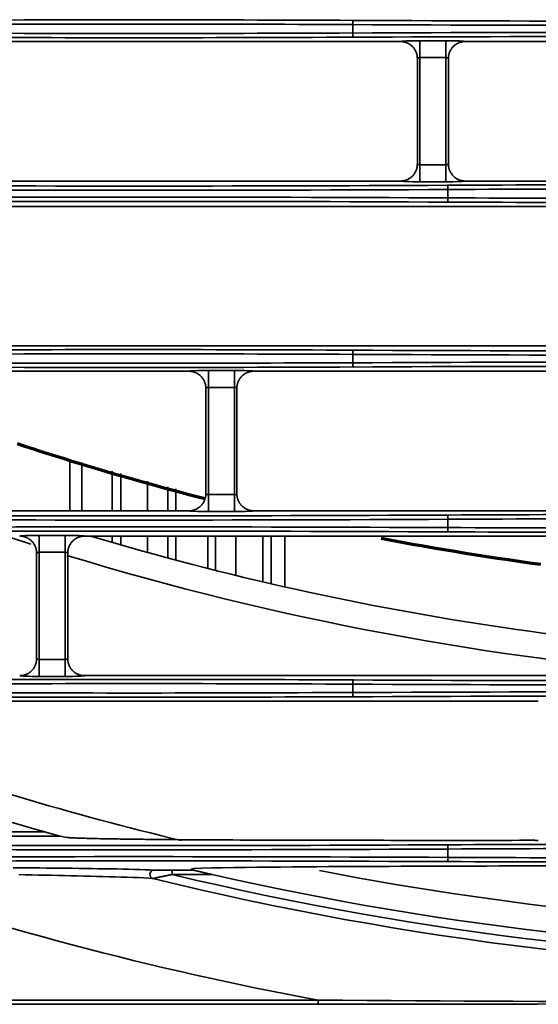
# Model space of a CAD drawing. Units: inches. Extents: x 0 to 11459, y 0 to 8172.
# Drawn here: x 2171 to 2233, y 4186 to 4302 of the extents above; entities that cross this region are included whole.
import ezdxf

# ---------------------------------------------------------------- set-up
doc = ezdxf.new("R2010")
doc.units = ezdxf.units.IN
doc.header["$MEASUREMENT"] = 0
doc.layers.add('1', color=7, linetype='Continuous', true_color=0xffffff)

msp = doc.modelspace()

# ---------------------------------------------------------------- linework, layer by layer
at = {"layer": '1', "color": 3, "linetype": 'Continuous', "lineweight": 35}
for p, q in [((2210.8, 4300.45), (2210.8, 4301.43)), ((2216.43, 4299.44), (2079.1, 4299.44)), ((2218.73, 4297.53), (2218.73, 4299.53)), ((2218.73, 4299.53), (2221.8, 4299.53)), ((2221.8, 4297.53), (2221.8, 4299.53)), ((2361.43, 4299.44), (2224.1, 4299.44)), ((2218.73, 4297.53), (2218.73, 4284.85)), ((2221.8, 4297.53), (2218.73, 4297.53)), ((2221.8, 4284.85), (2221.8, 4297.53)), ((2218.73, 4284.85), (2218.73, 4282.85)), ((2218.73, 4284.85), (2221.8, 4284.85)), ((2221.8, 4284.85), (2221.8, 4282.85)), ((2216.43, 4282.94), (2079.1, 4282.94)), ((2361.43, 4282.94), (2224.1, 4282.94)), ((2221.8, 4282.85), (2218.73, 4282.85)), ((2222.05, 4280.95), (2222.05, 4281.93)), ((2251.43, 4279.94), (2139.1, 4279.94)), ((2139.1, 4263.44), (2251.43, 4263.44)), ((2210.8, 4261.45), (2210.8, 4262.43)), ((2191.43, 4260.44), (2124.1, 4260.44)), ((2193.73, 4258.53), (2193.73, 4260.53)), ((2193.73, 4260.53), (2196.8, 4260.53)), ((2196.8, 4258.53), (2196.8, 4260.53)), ((2301.43, 4260.44), (2199.1, 4260.44)), ((2193.73, 4258.53), (2193.73, 4245.85)), ((2196.8, 4258.53), (2193.73, 4258.53)), ((2196.8, 4245.85), (2196.8, 4258.53)), ((2193.73, 4245.85), (2196.8, 4245.85)), ((2193.73, 4245.85), (2193.73, 4243.85)), ((2196.8, 4245.85), (2196.8, 4243.85)), ((2124.1, 4243.94), (2191.43, 4243.94)), ((2196.8, 4243.85), (2193.73, 4243.85)), ((2199.1, 4243.94), (2301.43, 4243.94)), ((2222.05, 4241.95), (2222.05, 4242.93)), ((2173.73, 4239.03), (2173.73, 4241.03)), ((2173.73, 4241.03), (2176.8, 4241.03)), ((2176.8, 4239.03), (2176.8, 4241.03)), ((2276.43, 4240.94), (2179.1, 4240.94)), ((2173.73, 4239.03), (2173.73, 4226.35)), ((2176.8, 4239.03), (2173.73, 4239.03)), ((2176.8, 4226.35), (2176.8, 4239.03)), ((2173.73, 4226.35), (2176.8, 4226.35)), ((2173.73, 4226.35), (2173.73, 4224.35)), ((2176.8, 4226.35), (2176.8, 4224.35)), ((2176.8, 4224.35), (2173.73, 4224.35)), ((2179.1, 4224.44), (2276.43, 4224.44)), ((2210.8, 4222.45), (2210.8, 4223.43)), ((2232.73, 4221.44), (2158.55, 4221.44)), ((2170.55, 4205.96), (2174.41, 4205.96)), ((2176.22, 4205.46), (2170.55, 4205.46)), ((2222.05, 4202.95), (2222.05, 4203.93)), ((2189.45, 4201.43), (2189.45, 4200.93)), ((2189.45, 4201.43), (2192.03, 4201.43)), ((2194.17, 4200.93), (2189.45, 4200.93)), ((1864.91, 4186.07), (2206.69, 4186.07)), ((2206.69, 4185.57), (1864.91, 4185.57)), ((2206.69, 4185.57), (2206.69, 4186.07))]:
    msp.add_line(p, q, dxfattribs=at)
at = {"layer": '1', "color": 9, "linetype": 'Continuous', "lineweight": 35}
for p, q in [((2177.37, 4250.03), (2177.37, 4243.94)), ((2178.77, 4243.94), (2178.77, 4249.64)), ((2182.37, 4248.63), (2182.37, 4243.95)), ((2183.37, 4248.35), (2183.37, 4243.94)), ((2186.55, 4243.95), (2186.55, 4247.46)), ((2188.94, 4246.79), (2188.94, 4243.95)), ((2189.87, 4246.54), (2189.87, 4243.95)), ((2182.37, 4240.95), (2182.37, 4240.21)), ((2183.37, 4240.95), (2183.37, 4239.92)), ((2186.55, 4239.02), (2186.55, 4240.96)), ((2188.94, 4240.96), (2188.94, 4238.37)), ((2189.87, 4240.96), (2189.87, 4238.12)), ((2193.67, 4237.13), (2193.67, 4240.96)), ((2194.59, 4236.89), (2194.59, 4240.96)), ((2196.98, 4240.96), (2196.98, 4236.3)), ((2200.17, 4235.54), (2200.17, 4240.94)), ((2201.17, 4240.94), (2201.17, 4235.31)), ((2202.77, 4240.94), (2202.77, 4234.94))]:
    msp.add_line(p, q, dxfattribs=at)
at = {"layer": '1', "color": 3, "linetype": 'Continuous', "lineweight": 35}
for points in [[(2218.43, 4297.45), (2218.42, 4297.51), (2218.42, 4297.57), (2218.42, 4297.63), (2218.41, 4297.7), (2218.4, 4297.76), (2218.39, 4297.82), (2218.38, 4297.88), (2218.36, 4297.95), (2218.35, 4298.01), (2218.33, 4298.07), (2218.31, 4298.13), (2218.28, 4298.18), (2218.26, 4298.24), (2218.23, 4298.3), (2218.21, 4298.35), (2218.18, 4298.41), (2218.15, 4298.46), (2218.11, 4298.52), (2218.08, 4298.57), (2218.04, 4298.62), (2218.01, 4298.67), (2217.97, 4298.72), (2217.93, 4298.77), (2217.88, 4298.82), (2217.84, 4298.86), (2217.79, 4298.9), (2217.75, 4298.95), (2217.7, 4298.99), (2217.65, 4299.03), (2217.6, 4299.06), (2217.55, 4299.1), (2217.5, 4299.13), (2217.44, 4299.17), (2217.39, 4299.2), (2217.33, 4299.23), (2217.28, 4299.25), (2217.22, 4299.28), (2217.16, 4299.3), (2217.1, 4299.33), (2217.04, 4299.35), (2216.98, 4299.37), (2216.92, 4299.38), (2216.86, 4299.4), (2216.8, 4299.41), (2216.74, 4299.42), (2216.68, 4299.43), (2216.62, 4299.44), (2216.55, 4299.44), (2216.49, 4299.44), (2216.43, 4299.44)], [(2222.1, 4297.45), (2222.11, 4297.51), (2222.11, 4297.57), (2222.11, 4297.63), (2222.12, 4297.7), (2222.13, 4297.76), (2222.14, 4297.82), (2222.15, 4297.88), (2222.17, 4297.94), (2222.18, 4298), (2222.2, 4298.06), (2222.22, 4298.12), (2222.25, 4298.18), (2222.27, 4298.24), (2222.29, 4298.3), (2222.32, 4298.35), (2222.35, 4298.41), (2222.38, 4298.46), (2222.42, 4298.52), (2222.45, 4298.57), (2222.49, 4298.62), (2222.52, 4298.67), (2222.56, 4298.72), (2222.6, 4298.77), (2222.65, 4298.81), (2222.69, 4298.86), (2222.74, 4298.9), (2222.78, 4298.95), (2222.83, 4298.99), (2222.88, 4299.03), (2222.93, 4299.06), (2222.98, 4299.1), (2223.03, 4299.13), (2223.08, 4299.17), (2223.14, 4299.2), (2223.19, 4299.23), (2223.25, 4299.25), (2223.31, 4299.28), (2223.37, 4299.3), (2223.43, 4299.33), (2223.49, 4299.35), (2223.54, 4299.36), (2223.6, 4299.38), (2223.67, 4299.4), (2223.73, 4299.41), (2223.79, 4299.42), (2223.85, 4299.43), (2223.91, 4299.44), (2223.98, 4299.44), (2224.04, 4299.44), (2224.1, 4299.44)], [(2218.43, 4284.94), (2218.43, 4297.44)], [(2222.1, 4297.44), (2222.1, 4284.94)], [(2218.43, 4284.94), (2218.42, 4284.87), (2218.42, 4284.81), (2218.42, 4284.75), (2218.41, 4284.68), (2218.4, 4284.62), (2218.39, 4284.56), (2218.38, 4284.5), (2218.36, 4284.44), (2218.35, 4284.38), (2218.33, 4284.32), (2218.31, 4284.26), (2218.29, 4284.2), (2218.26, 4284.14), (2218.24, 4284.08), (2218.21, 4284.03), (2218.18, 4283.97), (2218.15, 4283.92), (2218.11, 4283.86), (2218.08, 4283.81), (2218.04, 4283.76), (2218.01, 4283.71), (2217.97, 4283.66), (2217.93, 4283.61), (2217.88, 4283.57), (2217.84, 4283.52), (2217.8, 4283.48), (2217.75, 4283.44), (2217.7, 4283.4), (2217.65, 4283.36), (2217.6, 4283.32), (2217.55, 4283.28), (2217.5, 4283.25), (2217.45, 4283.22), (2217.39, 4283.18), (2217.34, 4283.16), (2217.28, 4283.13), (2217.22, 4283.1), (2217.16, 4283.08), (2217.1, 4283.06), (2217.05, 4283.04), (2216.99, 4283.02), (2216.93, 4283), (2216.86, 4282.99), (2216.8, 4282.97), (2216.74, 4282.96), (2216.68, 4282.95), (2216.62, 4282.95), (2216.55, 4282.94), (2216.49, 4282.94), (2216.43, 4282.94)], [(2222.1, 4284.94), (2222.11, 4284.87), (2222.11, 4284.81), (2222.11, 4284.75), (2222.12, 4284.68), (2222.13, 4284.62), (2222.14, 4284.56), (2222.15, 4284.5), (2222.17, 4284.44), (2222.18, 4284.38), (2222.2, 4284.32), (2222.22, 4284.26), (2222.25, 4284.2), (2222.27, 4284.14), (2222.3, 4284.08), (2222.32, 4284.03), (2222.35, 4283.97), (2222.38, 4283.92), (2222.42, 4283.86), (2222.45, 4283.81), (2222.49, 4283.76), (2222.53, 4283.71), (2222.56, 4283.66), (2222.61, 4283.61), (2222.65, 4283.57), (2222.69, 4283.52), (2222.74, 4283.48), (2222.78, 4283.44), (2222.83, 4283.39), (2222.88, 4283.36), (2222.93, 4283.32), (2222.98, 4283.28), (2223.03, 4283.25), (2223.09, 4283.21), (2223.14, 4283.18), (2223.2, 4283.15), (2223.25, 4283.13), (2223.31, 4283.1), (2223.37, 4283.08), (2223.43, 4283.06), (2223.49, 4283.03), (2223.55, 4283.02), (2223.61, 4283), (2223.67, 4282.99), (2223.73, 4282.97), (2223.79, 4282.96), (2223.85, 4282.95), (2223.91, 4282.95), (2223.98, 4282.94), (2224.04, 4282.94), (2224.1, 4282.94)], [(2193.43, 4258.45), (2193.42, 4258.51), (2193.42, 4258.57), (2193.42, 4258.63), (2193.41, 4258.7), (2193.4, 4258.76), (2193.39, 4258.82), (2193.38, 4258.88), (2193.36, 4258.95), (2193.35, 4259.01), (2193.33, 4259.07), (2193.31, 4259.13), (2193.28, 4259.18), (2193.26, 4259.24), (2193.23, 4259.3), (2193.21, 4259.35), (2193.18, 4259.41), (2193.15, 4259.46), (2193.11, 4259.52), (2193.08, 4259.57), (2193.04, 4259.62), (2193.01, 4259.67), (2192.97, 4259.72), (2192.93, 4259.77), (2192.88, 4259.82), (2192.84, 4259.86), (2192.79, 4259.9), (2192.75, 4259.95), (2192.7, 4259.99), (2192.65, 4260.03), (2192.6, 4260.06), (2192.55, 4260.1), (2192.5, 4260.13), (2192.44, 4260.17), (2192.39, 4260.2), (2192.33, 4260.23), (2192.28, 4260.25), (2192.22, 4260.28), (2192.16, 4260.3), (2192.1, 4260.33), (2192.04, 4260.35), (2191.98, 4260.37), (2191.92, 4260.38), (2191.86, 4260.4), (2191.8, 4260.41), (2191.74, 4260.42), (2191.68, 4260.43), (2191.62, 4260.44), (2191.55, 4260.44), (2191.49, 4260.44), (2191.43, 4260.44)], [(2197.1, 4258.45), (2197.11, 4258.51), (2197.11, 4258.57), (2197.11, 4258.63), (2197.12, 4258.7), (2197.13, 4258.76), (2197.14, 4258.82), (2197.15, 4258.88), (2197.17, 4258.94), (2197.18, 4259), (2197.2, 4259.06), (2197.22, 4259.12), (2197.25, 4259.18), (2197.27, 4259.24), (2197.29, 4259.3), (2197.32, 4259.35), (2197.35, 4259.41), (2197.38, 4259.46), (2197.42, 4259.52), (2197.45, 4259.57), (2197.49, 4259.62), (2197.52, 4259.67), (2197.56, 4259.72), (2197.6, 4259.77), (2197.65, 4259.81), (2197.69, 4259.86), (2197.74, 4259.9), (2197.78, 4259.95), (2197.83, 4259.99), (2197.88, 4260.03), (2197.93, 4260.06), (2197.98, 4260.1), (2198.03, 4260.13), (2198.08, 4260.17), (2198.14, 4260.2), (2198.19, 4260.23), (2198.25, 4260.25), (2198.31, 4260.28), (2198.37, 4260.3), (2198.43, 4260.33), (2198.49, 4260.35), (2198.54, 4260.36), (2198.6, 4260.38), (2198.67, 4260.4), (2198.73, 4260.41), (2198.79, 4260.42), (2198.85, 4260.43), (2198.91, 4260.44), (2198.98, 4260.44), (2199.04, 4260.44), (2199.1, 4260.44)], [(2193.43, 4245.94), (2193.43, 4258.44)], [(2197.1, 4258.44), (2197.1, 4245.94)], [(2193.43, 4245.94), (2193.42, 4245.87), (2193.42, 4245.81), (2193.42, 4245.75), (2193.41, 4245.68), (2193.4, 4245.62), (2193.39, 4245.56), (2193.38, 4245.5), (2193.36, 4245.44), (2193.35, 4245.38), (2193.33, 4245.32), (2193.31, 4245.26), (2193.28, 4245.2), (2193.26, 4245.14), (2193.23, 4245.08), (2193.21, 4245.03), (2193.18, 4244.97), (2193.15, 4244.92), (2193.11, 4244.86), (2193.08, 4244.81), (2193.04, 4244.76), (2193.01, 4244.71), (2192.97, 4244.66), (2192.93, 4244.61), (2192.88, 4244.57), (2192.84, 4244.52), (2192.79, 4244.48), (2192.75, 4244.44), (2192.7, 4244.39), (2192.65, 4244.36), (2192.6, 4244.32), (2192.55, 4244.28), (2192.5, 4244.25), (2192.44, 4244.21), (2192.39, 4244.18), (2192.33, 4244.15), (2192.28, 4244.13), (2192.22, 4244.1), (2192.16, 4244.08), (2192.1, 4244.06), (2192.04, 4244.03), (2191.98, 4244.02), (2191.92, 4244), (2191.86, 4243.99), (2191.8, 4243.97), (2191.74, 4243.96), (2191.68, 4243.95), (2191.62, 4243.95), (2191.55, 4243.94), (2191.49, 4243.94), (2191.43, 4243.94)], [(2197.1, 4245.94), (2197.11, 4245.87), (2197.11, 4245.81), (2197.11, 4245.75), (2197.12, 4245.68), (2197.13, 4245.62), (2197.14, 4245.56), (2197.15, 4245.5), (2197.17, 4245.44), (2197.18, 4245.38), (2197.2, 4245.32), (2197.22, 4245.26), (2197.25, 4245.2), (2197.27, 4245.14), (2197.3, 4245.08), (2197.32, 4245.03), (2197.35, 4244.97), (2197.38, 4244.92), (2197.42, 4244.86), (2197.45, 4244.81), (2197.49, 4244.76), (2197.53, 4244.71), (2197.56, 4244.66), (2197.61, 4244.61), (2197.65, 4244.57), (2197.69, 4244.52), (2197.74, 4244.48), (2197.78, 4244.44), (2197.83, 4244.39), (2197.88, 4244.36), (2197.93, 4244.32), (2197.98, 4244.28), (2198.03, 4244.25), (2198.09, 4244.21), (2198.14, 4244.18), (2198.2, 4244.15), (2198.25, 4244.13), (2198.31, 4244.1), (2198.37, 4244.08), (2198.43, 4244.06), (2198.49, 4244.03), (2198.55, 4244.02), (2198.61, 4244), (2198.67, 4243.99), (2198.73, 4243.97), (2198.79, 4243.96), (2198.85, 4243.95), (2198.91, 4243.95), (2198.98, 4243.94), (2199.04, 4243.94), (2199.1, 4243.94)], [(2173.43, 4238.95), (2173.42, 4239.01), (2173.42, 4239.07), (2173.42, 4239.13), (2173.41, 4239.2), (2173.4, 4239.26), (2173.39, 4239.32), (2173.38, 4239.38), (2173.36, 4239.45), (2173.35, 4239.51), (2173.33, 4239.57), (2173.31, 4239.63), (2173.28, 4239.68), (2173.26, 4239.74), (2173.23, 4239.8), (2173.21, 4239.85), (2173.18, 4239.91), (2173.15, 4239.96), (2173.11, 4240.02), (2173.08, 4240.07), (2173.04, 4240.12), (2173.01, 4240.17), (2172.97, 4240.22), (2172.93, 4240.27), (2172.88, 4240.32), (2172.84, 4240.36), (2172.79, 4240.4), (2172.75, 4240.45), (2172.7, 4240.49), (2172.65, 4240.53), (2172.6, 4240.56), (2172.55, 4240.6), (2172.5, 4240.63), (2172.44, 4240.67), (2172.39, 4240.7), (2172.33, 4240.73), (2172.28, 4240.75), (2172.22, 4240.78), (2172.16, 4240.8), (2172.1, 4240.83), (2172.04, 4240.85), (2171.98, 4240.87), (2171.92, 4240.88), (2171.86, 4240.9), (2171.8, 4240.91), (2171.74, 4240.92), (2171.68, 4240.93), (2171.62, 4240.94), (2171.55, 4240.94), (2171.49, 4240.94), (2171.43, 4240.94)], [(2177.1, 4238.95), (2177.11, 4239.01), (2177.11, 4239.07), (2177.11, 4239.13), (2177.12, 4239.2), (2177.13, 4239.26), (2177.14, 4239.32), (2177.15, 4239.38), (2177.17, 4239.44), (2177.18, 4239.5), (2177.2, 4239.56), (2177.22, 4239.62), (2177.25, 4239.68), (2177.27, 4239.74), (2177.29, 4239.8), (2177.32, 4239.85), (2177.35, 4239.91), (2177.38, 4239.96), (2177.42, 4240.02), (2177.45, 4240.07), (2177.49, 4240.12), (2177.52, 4240.17), (2177.56, 4240.22), (2177.6, 4240.27), (2177.65, 4240.31), (2177.69, 4240.36), (2177.74, 4240.4), (2177.78, 4240.45), (2177.83, 4240.49), (2177.88, 4240.53), (2177.93, 4240.56), (2177.98, 4240.6), (2178.03, 4240.63), (2178.08, 4240.67), (2178.14, 4240.7), (2178.19, 4240.73), (2178.25, 4240.75), (2178.31, 4240.78), (2178.37, 4240.8), (2178.43, 4240.83), (2178.49, 4240.85), (2178.54, 4240.86), (2178.6, 4240.88), (2178.67, 4240.9), (2178.73, 4240.91), (2178.79, 4240.92), (2178.85, 4240.93), (2178.91, 4240.94), (2178.98, 4240.94), (2179.04, 4240.94), (2179.1, 4240.94)], [(2173.43, 4226.44), (2173.43, 4238.94)], [(2177.1, 4238.94), (2177.1, 4226.44)], [(2173.43, 4226.44), (2173.42, 4226.37), (2173.42, 4226.31), (2173.42, 4226.25), (2173.41, 4226.18), (2173.4, 4226.12), (2173.39, 4226.06), (2173.38, 4226), (2173.36, 4225.94), (2173.35, 4225.88), (2173.33, 4225.82), (2173.31, 4225.76), (2173.28, 4225.7), (2173.26, 4225.64), (2173.23, 4225.58), (2173.21, 4225.53), (2173.18, 4225.47), (2173.15, 4225.42), (2173.11, 4225.36), (2173.08, 4225.31), (2173.04, 4225.26), (2173.01, 4225.21), (2172.97, 4225.16), (2172.93, 4225.11), (2172.88, 4225.07), (2172.84, 4225.02), (2172.79, 4224.98), (2172.75, 4224.94), (2172.7, 4224.89), (2172.65, 4224.86), (2172.6, 4224.82), (2172.55, 4224.78), (2172.5, 4224.75), (2172.44, 4224.71), (2172.39, 4224.68), (2172.33, 4224.65), (2172.28, 4224.63), (2172.22, 4224.6), (2172.16, 4224.58), (2172.1, 4224.56), (2172.04, 4224.53), (2171.98, 4224.52), (2171.92, 4224.5), (2171.86, 4224.49), (2171.8, 4224.47), (2171.74, 4224.46), (2171.68, 4224.45), (2171.62, 4224.45), (2171.55, 4224.44), (2171.49, 4224.44), (2171.43, 4224.44)], [(2177.1, 4226.44), (2177.11, 4226.37), (2177.11, 4226.31), (2177.11, 4226.25), (2177.12, 4226.18), (2177.13, 4226.12), (2177.14, 4226.06), (2177.15, 4226), (2177.17, 4225.94), (2177.18, 4225.88), (2177.2, 4225.82), (2177.22, 4225.76), (2177.25, 4225.7), (2177.27, 4225.64), (2177.3, 4225.58), (2177.32, 4225.53), (2177.35, 4225.47), (2177.38, 4225.42), (2177.42, 4225.36), (2177.45, 4225.31), (2177.49, 4225.26), (2177.53, 4225.21), (2177.56, 4225.16), (2177.61, 4225.11), (2177.65, 4225.07), (2177.69, 4225.02), (2177.74, 4224.98), (2177.78, 4224.94), (2177.83, 4224.89), (2177.88, 4224.86), (2177.93, 4224.82), (2177.98, 4224.78), (2178.03, 4224.75), (2178.09, 4224.71), (2178.14, 4224.68), (2178.2, 4224.65), (2178.25, 4224.63), (2178.31, 4224.6), (2178.37, 4224.58), (2178.43, 4224.56), (2178.49, 4224.53), (2178.55, 4224.52), (2178.61, 4224.5), (2178.67, 4224.49), (2178.73, 4224.47), (2178.79, 4224.46), (2178.85, 4224.45), (2178.91, 4224.45), (2178.98, 4224.44), (2179.04, 4224.44), (2179.1, 4224.44)], [(2174.41, 4205.96), (2174.45, 4205.95), (2174.49, 4205.93), (2174.53, 4205.92), (2174.56, 4205.91), (2174.6, 4205.9), (2174.64, 4205.89), (2174.68, 4205.88), (2174.72, 4205.87), (2174.76, 4205.86), (2174.8, 4205.85), (2174.83, 4205.84), (2174.87, 4205.83), (2174.91, 4205.81), (2174.95, 4205.8), (2174.99, 4205.79), (2175.03, 4205.78), (2175.07, 4205.77), (2175.1, 4205.76), (2175.14, 4205.75), (2175.18, 4205.74), (2175.22, 4205.73), (2175.26, 4205.72), (2175.29, 4205.71), (2175.33, 4205.7), (2175.37, 4205.69), (2175.41, 4205.68), (2175.45, 4205.67), (2175.49, 4205.66), (2175.52, 4205.64), (2175.56, 4205.63), (2175.6, 4205.62), (2175.64, 4205.61), (2175.67, 4205.6), (2175.71, 4205.59), (2175.75, 4205.58), (2175.79, 4205.57), (2175.82, 4205.56), (2175.86, 4205.55), (2175.9, 4205.54), (2175.93, 4205.53), (2175.97, 4205.52), (2176, 4205.51), (2176.04, 4205.5), (2176.07, 4205.5), (2176.1, 4205.49), (2176.13, 4205.48), (2176.16, 4205.47), (2176.19, 4205.46), (2176.21, 4205.46), (2176.22, 4205.46)], [(2187.8, 4205.07), (2187.54, 4205.07), (2187.29, 4205.07), (2187.04, 4205.08), (2186.79, 4205.08), (2186.53, 4205.08), (2186.28, 4205.08), (2186.03, 4205.09), (2185.78, 4205.09), (2185.53, 4205.09), (2185.28, 4205.1), (2185.03, 4205.1), (2184.79, 4205.1), (2184.54, 4205.1), (2184.29, 4205.11), (2184.05, 4205.11), (2183.8, 4205.11), (2183.55, 4205.12), (2183.31, 4205.12), (2183.07, 4205.13), (2182.82, 4205.13), (2182.58, 4205.13), (2182.34, 4205.14), (2182.1, 4205.14), (2181.87, 4205.15), (2181.63, 4205.15), (2181.4, 4205.15), (2181.16, 4205.16), (2180.93, 4205.16), (2180.7, 4205.17), (2180.47, 4205.17), (2180.25, 4205.18), (2180.02, 4205.18), (2179.8, 4205.19), (2179.58, 4205.19), (2179.36, 4205.2), (2179.15, 4205.21), (2178.94, 4205.21), (2178.74, 4205.22), (2178.54, 4205.22), (2178.34, 4205.23), (2178.15, 4205.24), (2177.97, 4205.25), (2177.8, 4205.25), (2177.64, 4205.26), (2177.49, 4205.27), (2177.36, 4205.28), (2177.23, 4205.29), (2177.13, 4205.3), (2177.04, 4205.3), (2176.98, 4205.31)], [(2232.29, 4204.97), (2231.39, 4204.97), (2230.5, 4204.97), (2229.6, 4204.96), (2228.71, 4204.96), (2227.82, 4204.96), (2226.92, 4204.96), (2226.03, 4204.96), (2225.13, 4204.96), (2224.24, 4204.96), (2223.34, 4204.96), (2222.45, 4204.96), (2221.56, 4204.96), (2220.66, 4204.96), (2219.77, 4204.96), (2218.87, 4204.96), (2217.98, 4204.96), (2217.09, 4204.96), (2216.19, 4204.96), (2215.3, 4204.96), (2214.41, 4204.97), (2213.52, 4204.97), (2212.62, 4204.97), (2211.73, 4204.97), (2210.84, 4204.97), (2209.95, 4204.97), (2209.06, 4204.97), (2208.16, 4204.97), (2207.27, 4204.97), (2206.38, 4204.98), (2205.49, 4204.98), (2204.6, 4204.98), (2203.71, 4204.98), (2202.82, 4204.98), (2201.93, 4204.99), (2201.05, 4204.99), (2200.16, 4204.99), (2199.27, 4205), (2198.38, 4205), (2197.5, 4205), (2196.61, 4205.01), (2195.73, 4205.01), (2194.84, 4205.02), (2193.96, 4205.02), (2193.07, 4205.03), (2192.19, 4205.03), (2191.31, 4205.04), (2190.43, 4205.04), (2189.55, 4205.05), (2188.67, 4205.06), (2187.8, 4205.07)], [(2170.67, 4201.72), (2171.45, 4201.72), (2172.23, 4201.71), (2173.01, 4201.7), (2173.79, 4201.7), (2174.56, 4201.69), (2175.33, 4201.68), (2176.1, 4201.67), (2176.87, 4201.66), (2177.64, 4201.66), (2178.4, 4201.65), (2179.16, 4201.64), (2179.92, 4201.62), (2180.67, 4201.61), (2181.42, 4201.6), (2182.16, 4201.59), (2182.89, 4201.58), (2183.6, 4201.56), (2184.3, 4201.55), (2184.98, 4201.53), (2185.64, 4201.51), (2186.25, 4201.49), (2186.81, 4201.47), (2187.26, 4201.44)], [(2187.26, 4201.44), (2187.29, 4201.44), (2187.32, 4201.44), (2187.36, 4201.44), (2187.4, 4201.44), (2187.44, 4201.44), (2187.48, 4201.44), (2187.52, 4201.44), (2187.56, 4201.43), (2187.61, 4201.43), (2187.65, 4201.43), (2187.69, 4201.43), (2187.74, 4201.43), (2187.78, 4201.43), (2187.82, 4201.43), (2187.87, 4201.43), (2187.91, 4201.43), (2187.96, 4201.43), (2188, 4201.43), (2188.04, 4201.43), (2188.09, 4201.43), (2188.13, 4201.43), (2188.18, 4201.43), (2188.22, 4201.43), (2188.27, 4201.43), (2188.31, 4201.43), (2188.36, 4201.43), (2188.4, 4201.43), (2188.45, 4201.43), (2188.49, 4201.43), (2188.54, 4201.43), (2188.58, 4201.43), (2188.63, 4201.43), (2188.68, 4201.43), (2188.72, 4201.43), (2188.77, 4201.43), (2188.81, 4201.43), (2188.86, 4201.43), (2188.9, 4201.43), (2188.95, 4201.43), (2188.99, 4201.43), (2189.04, 4201.43), (2189.08, 4201.43), (2189.13, 4201.43), (2189.18, 4201.43), (2189.22, 4201.43), (2189.27, 4201.43), (2189.31, 4201.43), (2189.36, 4201.43), (2189.4, 4201.43), (2189.45, 4201.43)], [(2233.85, 4201.93), (2232.41, 4201.93), (2230.96, 4201.93), (2229.52, 4201.93), (2228.07, 4201.93), (2226.63, 4201.92), (2225.18, 4201.92), (2223.74, 4201.92), (2222.29, 4201.91), (2220.85, 4201.91), (2219.41, 4201.91), (2217.97, 4201.9), (2216.53, 4201.9), (2215.09, 4201.89), (2213.66, 4201.89), (2212.22, 4201.88), (2210.79, 4201.87), (2209.36, 4201.87), (2207.94, 4201.86), (2206.52, 4201.85), (2205.1, 4201.84), (2203.68, 4201.83), (2202.27, 4201.81), (2200.86, 4201.8), (2199.46, 4201.79), (2198.08, 4201.77), (2196.72, 4201.75), (2195.39, 4201.73), (2194.12, 4201.7), (2192.95, 4201.67), (2192.02, 4201.62), (2191.7, 4201.57)], [(2191.7, 4201.57), (2191.7, 4201.57), (2191.7, 4201.57), (2191.7, 4201.57), (2191.71, 4201.56), (2191.71, 4201.56), (2191.71, 4201.56), (2191.71, 4201.56), (2191.71, 4201.56), (2191.71, 4201.56), (2191.71, 4201.56), (2191.72, 4201.56), (2191.72, 4201.56), (2191.72, 4201.56), (2191.72, 4201.56), (2191.72, 4201.56), (2191.72, 4201.56), (2191.72, 4201.56), (2191.72, 4201.56), (2191.73, 4201.56), (2191.73, 4201.56), (2191.73, 4201.55), (2191.73, 4201.55), (2191.73, 4201.55), (2191.73, 4201.55), (2191.73, 4201.55), (2191.73, 4201.55), (2191.74, 4201.55), (2191.74, 4201.55), (2191.74, 4201.55), (2191.74, 4201.55), (2191.74, 4201.55), (2191.74, 4201.55), (2191.74, 4201.55), (2191.75, 4201.55), (2191.75, 4201.55), (2191.75, 4201.55), (2191.75, 4201.55), (2191.75, 4201.55), (2191.75, 4201.54), (2191.75, 4201.54), (2191.75, 4201.54), (2191.76, 4201.54), (2191.76, 4201.54), (2191.76, 4201.54), (2191.76, 4201.54), (2191.76, 4201.54), (2191.76, 4201.54), (2191.76, 4201.54), (2191.77, 4201.54), (2191.77, 4201.54)], [(2192.03, 4201.43), (2192.04, 4201.42), (2192.06, 4201.41), (2192.1, 4201.41), (2192.13, 4201.4), (2192.17, 4201.39), (2192.21, 4201.38), (2192.25, 4201.37), (2192.29, 4201.36), (2192.34, 4201.35), (2192.38, 4201.34), (2192.42, 4201.33), (2192.47, 4201.32), (2192.51, 4201.31), (2192.55, 4201.3), (2192.6, 4201.29), (2192.64, 4201.28), (2192.69, 4201.27), (2192.73, 4201.26), (2192.77, 4201.25), (2192.82, 4201.23), (2192.86, 4201.22), (2192.91, 4201.21), (2192.95, 4201.2), (2193, 4201.19), (2193.04, 4201.18), (2193.09, 4201.17), (2193.13, 4201.16), (2193.18, 4201.15), (2193.22, 4201.14), (2193.26, 4201.13), (2193.31, 4201.12), (2193.35, 4201.11), (2193.4, 4201.1), (2193.44, 4201.09), (2193.49, 4201.08), (2193.53, 4201.07), (2193.58, 4201.06), (2193.62, 4201.05), (2193.67, 4201.04), (2193.71, 4201.03), (2193.76, 4201.02), (2193.8, 4201.01), (2193.85, 4201), (2193.89, 4200.99), (2193.94, 4200.98), (2193.98, 4200.97), (2194.03, 4200.96), (2194.07, 4200.95), (2194.12, 4200.94), (2194.17, 4200.93)], [(2187.14, 4200.46), (2186.67, 4200.49), (2186.11, 4200.52), (2185.48, 4200.55), (2184.82, 4200.57), (2184.14, 4200.59), (2183.43, 4200.62), (2182.72, 4200.64), (2181.99, 4200.66), (2181.25, 4200.68), (2180.5, 4200.7), (2179.75, 4200.72), (2178.99, 4200.74), (2178.23, 4200.76), (2177.47, 4200.78), (2176.71, 4200.8), (2175.94, 4200.81), (2175.18, 4200.83), (2174.41, 4200.85), (2173.63, 4200.86), (2172.86, 4200.88), (2172.09, 4200.9), (2171.31, 4200.91)], [(2189.45, 4200.93), (2189.4, 4200.91), (2189.35, 4200.9), (2189.29, 4200.89), (2189.24, 4200.88), (2189.19, 4200.87), (2189.14, 4200.86), (2189.09, 4200.85), (2189.04, 4200.84), (2188.98, 4200.83), (2188.93, 4200.82), (2188.88, 4200.8), (2188.83, 4200.79), (2188.78, 4200.78), (2188.73, 4200.77), (2188.68, 4200.76), (2188.63, 4200.75), (2188.57, 4200.74), (2188.52, 4200.73), (2188.47, 4200.72), (2188.42, 4200.71), (2188.37, 4200.7), (2188.32, 4200.69), (2188.27, 4200.68), (2188.22, 4200.67), (2188.17, 4200.66), (2188.12, 4200.65), (2188.07, 4200.64), (2188.02, 4200.63), (2187.97, 4200.62), (2187.92, 4200.61), (2187.87, 4200.6), (2187.83, 4200.59), (2187.78, 4200.58), (2187.73, 4200.57), (2187.69, 4200.56), (2187.64, 4200.55), (2187.59, 4200.54), (2187.55, 4200.53), (2187.51, 4200.52), (2187.46, 4200.51), (2187.42, 4200.51), (2187.38, 4200.5), (2187.34, 4200.49), (2187.3, 4200.48), (2187.27, 4200.48), (2187.24, 4200.47), (2187.21, 4200.47), (2187.18, 4200.46), (2187.16, 4200.46), (2187.14, 4200.46)], [(2206.69, 4186.07), (2209.58, 4186.05), (2212.46, 4186.03), (2215.34, 4186.01), (2218.22, 4185.99), (2221.11, 4185.97), (2223.99, 4185.95), (2226.87, 4185.94), (2229.75, 4185.93), (2232.63, 4185.92), (2235.51, 4185.9)], [(2235.51, 4185.61), (2232.63, 4185.6), (2229.75, 4185.6), (2226.87, 4185.59), (2223.99, 4185.59), (2221.1, 4185.58), (2218.22, 4185.58), (2215.34, 4185.58), (2212.46, 4185.57), (2209.58, 4185.57), (2206.69, 4185.57)]]:
    msp.add_lwpolyline(points, dxfattribs=at)
at = {"layer": '1', "color": 252, "linetype": 'Continuous', "lineweight": 70}
for points in [[(2171.12, 4251.9), (2172.02, 4251.6), (2172.93, 4251.31), (2173.84, 4251.01), (2174.75, 4250.72), (2175.66, 4250.43), (2176.58, 4250.15), (2177.49, 4249.86), (2178.41, 4249.58), (2179.33, 4249.3), (2180.25, 4249.02), (2181.17, 4248.75), (2182.09, 4248.47), (2183.02, 4248.2), (2183.95, 4247.94), (2184.88, 4247.67), (2185.81, 4247.41), (2186.74, 4247.15), (2187.67, 4246.89), (2188.61, 4246.63), (2189.55, 4246.38), (2190.48, 4246.13), (2191.42, 4245.88), (2192.37, 4245.63), (2193.31, 4245.39)], [(2214.15, 4240.71), (2215.39, 4240.47), (2216.63, 4240.24), (2217.87, 4240.01), (2219.12, 4239.79), (2220.37, 4239.57), (2221.62, 4239.36), (2222.87, 4239.15), (2224.13, 4238.94), (2225.38, 4238.74), (2226.64, 4238.55), (2227.9, 4238.35), (2229.17, 4238.17), (2230.43, 4237.98), (2231.7, 4237.8), (2232.97, 4237.63)]]:
    msp.add_lwpolyline(points, dxfattribs=at)
at = {"layer": '1', "color": 163, "linetype": 'Continuous', "lineweight": 35}
for radius, start, end in [(350, 251.8087, 252.3094), (347, 253.3725, 269.8875), (350, 253.0406, 265.68), (379, 250.4709, 256.4785), (379, 259.0124, 281.0065)]:
    msp.add_arc((2279.11, 4573.44), radius, start, end, dxfattribs=at)
at = {"layer": '1', "color": 3, "linetype": 'Continuous', "lineweight": 35}
for radius, start, end in [(382.98, 247.5749, 254.1879), (395, 250.8453, 259.4866), (385.04, 256.2341, 283.7659), (384.05, 256.5519, 283.4481), (382.98, 257.238, 282.762)]:
    msp.add_arc((2278.77, 4574.44), radius, start, end, dxfattribs=at)
for centre, major_axis, ratio, start_param, end_param in [((2184.93, 4294.3), (200.5, 0), 0.038416, 1.441069, 1.700523), ((2210.86, 4301.43), (-0.003, -0.5), 0.129362, 3.180315, 4.713037), ((2247.93, 4312.85), (286.5, 0), 0.038416, 4.582662, 4.842116), ((2184.93, 4293.8), (200, 0), 0.038512, 1.441069, 1.700523), ((2184.93, 4308.09), (200, 0), 0.038512, 4.582662, 4.842116), ((2247.93, 4312.35), (287, 0), 0.038349, 4.582662, 4.842116), ((2247.93, 4289.53), (287, 0), 0.038349, 1.441069, 1.700523), ((2210.86, 4300.45), (0.003, -0.5), 0.129362, 4.711741, 6.244463), ((2184.93, 4307.59), (200.5, 0), 0.038416, 4.582662, 4.842116), ((2247.93, 4289.03), (286.5, 0), 0.038416, 1.441069, 1.700523), ((2218.73, 4299.44), (2.3, 0), 0.038416, 1.570796, 3.108206), ((2221.8, 4299.44), (2.3, 0), 0.038416, 0.033387, 1.570796), ((2218.73, 4297.44), (0.3, 0), 0.294524, 1.570796, 3.141593), ((2221.8, 4297.44), (0.3, 0), 0.294524, 0, 1.570796), ((2218.73, 4284.94), (0.3, 0), 0.294524, 3.141593, 4.712389), ((2221.8, 4284.94), (0.3, 0), 0.294524, 4.712389, 6.283185), ((2218.73, 4282.94), (2.3, 0), 0.038416, 3.17498, 4.712389), ((2221.8, 4282.94), (2.3, 0), 0.038416, 4.712389, 6.249798), ((2184.93, 4292.85), (287, 0), 0.038349, 4.582662, 4.842116), ((2184.93, 4293.35), (286.5, 0), 0.038416, 4.582662, 4.842116), ((2247.93, 4274.8), (200.5, 0), 0.038416, 1.441069, 1.700523), ((2221.99, 4281.93), (0.003, -0.5), 0.129362, 1.570148, 3.10287), ((2247.93, 4274.3), (200, 0), 0.038512, 1.441069, 1.700523), ((2184.93, 4270.03), (287, 0), 0.038349, 1.441069, 1.700523), ((2221.99, 4280.95), (-0.003, -0.5), 0.129362, 0.038723, 1.571445), ((2247.93, 4288.59), (200, 0), 0.038512, 4.582662, 4.842116), ((2184.93, 4269.53), (286.5, 0), 0.038416, 1.441069, 1.700523), ((2247.93, 4288.09), (200.5, 0), 0.038416, 4.582662, 4.842116), ((2184.93, 4255.3), (200.5, 0), 0.038416, 1.441069, 1.700523), ((2184.93, 4254.8), (200, 0), 0.038512, 1.441069, 1.700523), ((2210.86, 4262.43), (-0.003, -0.5), 0.129362, 3.180315, 4.713037), ((2247.93, 4273.35), (287, 0), 0.038349, 4.582662, 4.842116), ((2247.93, 4273.85), (286.5, 0), 0.038416, 4.582662, 4.842116), ((2184.93, 4268.59), (200.5, 0), 0.038416, 4.582662, 4.842116), ((2184.93, 4269.09), (200, 0), 0.038512, 4.582662, 4.842116), ((2247.93, 4250.53), (287, 0), 0.038349, 1.441069, 1.700523), ((2210.86, 4261.45), (0.003, -0.5), 0.129362, 4.711741, 6.244463), ((2247.93, 4250.03), (286.5, 0), 0.038416, 1.441069, 1.700523), ((2193.73, 4260.44), (2.3, 0), 0.038416, 1.570796, 3.108206), ((2196.8, 4260.44), (2.3, 0), 0.038416, 0.033387, 1.570796), ((2193.73, 4258.44), (0.3, 0), 0.294524, 1.570796, 3.141593), ((2196.8, 4258.44), (0.3, 0), 0.294524, 0, 1.570796), ((2193.73, 4245.94), (0.3, 0), 0.294524, 3.141593, 4.712389), ((2196.8, 4245.94), (0.3, 0), 0.294524, 4.712389, 6.283185), ((2184.93, 4254.35), (286.5, 0), 0.038416, 4.582662, 4.842116), ((2193.73, 4243.94), (2.3, 0), 0.038416, 3.17498, 4.712389), ((2196.8, 4243.94), (2.3, 0), 0.038416, 4.712389, 6.249798), ((2247.93, 4235.8), (200.5, 0), 0.038416, 1.441069, 1.700523), ((2221.99, 4242.93), (0.003, -0.5), 0.129362, 1.570148, 3.10287), ((2184.93, 4253.85), (287, 0), 0.038349, 4.582662, 4.842116), ((2247.93, 4235.3), (200, 0), 0.038512, 1.441069, 1.700523), ((2184.93, 4231.03), (287, 0), 0.038349, 1.441069, 1.700523), ((2184.93, 4230.53), (286.5, 0), 0.038416, 1.441069, 1.700523), ((2173.73, 4240.94), (2.3, 0), 0.038416, 1.570796, 3.108206), ((2176.8, 4240.94), (2.3, 0), 0.038416, 0.033387, 1.570796), ((2221.99, 4241.95), (-0.003, -0.5), 0.129362, 0.038723, 1.571445), ((2247.93, 4249.09), (200.5, 0), 0.038416, 4.582662, 4.842116), ((2247.93, 4249.59), (200, 0), 0.038512, 4.582662, 4.842116), ((2173.73, 4238.94), (0.3, 0), 0.294524, 1.570796, 3.141593), ((2176.8, 4238.94), (0.3, 0), 0.294524, 0, 1.570796), ((2173.73, 4226.44), (0.3, 0), 0.294524, 3.141593, 4.712389), ((2176.8, 4226.44), (0.3, 0), 0.294524, 4.712389, 6.283185), ((2184.93, 4216.3), (200.5, 0), 0.038416, 1.441069, 1.700523), ((2173.73, 4224.44), (2.3, 0), 0.038416, 3.17498, 4.712389), ((2176.8, 4224.44), (2.3, 0), 0.038416, 4.712389, 6.249798), ((2210.86, 4223.43), (-0.003, -0.5), 0.129362, 3.180315, 4.713037), ((2247.93, 4234.85), (286.5, 0), 0.038416, 4.582662, 4.842116), ((2184.93, 4215.8), (200, 0), 0.038512, 1.441069, 1.700523), ((2184.93, 4230.09), (200, 0), 0.038512, 4.582662, 4.842116), ((2247.93, 4234.35), (287, 0), 0.038349, 4.582662, 4.842116), ((2247.93, 4211.53), (287, 0), 0.038349, 1.441069, 1.700523), ((2210.86, 4222.45), (0.003, -0.5), 0.129362, 4.711741, 6.244463), ((2184.93, 4229.59), (200.5, 0), 0.038416, 4.582662, 4.842116), ((2247.93, 4211.03), (286.5, 0), 0.038416, 1.441069, 1.700523), ((2277.53, 4881.44), (-6.18, 685.57), 0.895937, 2.965852, 2.967097), ((2233.68, 4205.99), (2.2, 0.54), 0.407105, 3.933394, 4.169321), ((2184.93, 4214.85), (287, 0), 0.038349, 4.582662, 4.842116), ((2184.93, 4215.35), (286.5, 0), 0.038416, 4.582662, 4.842116), ((2247.93, 4196.8), (200.5, 0), 0.038416, 1.441069, 1.700523), ((2221.99, 4203.93), (0.003, -0.5), 0.129362, 1.570148, 3.10287), ((2247.93, 4196.3), (200, 0), 0.038512, 1.441069, 1.700523), ((2184.93, 4192.03), (287, 0), 0.038349, 1.441069, 1.700523), ((2221.99, 4202.95), (-0.003, -0.5), 0.129362, 0.038723, 1.571445), ((2247.93, 4210.59), (200, 0), 0.038512, 4.582662, 4.842116), ((2184.93, 4191.53), (286.5, 0), 0.038416, 1.441069, 1.700523), ((2187.26, 4200.94), (-0.035, -0.499), 0.879243, 3.222264, 6.091172), ((2277.15, 4447.55), (-7.68, 264.26), 0.89683, 2.740824, 2.741996), ((2247.93, 4210.09), (200.5, 0), 0.038416, 4.582662, 4.842116)]:
    msp.add_ellipse(centre, major_axis=major_axis, ratio=ratio, start_param=start_param, end_param=end_param, dxfattribs=at)

doc.saveas('drawing.dxf')
